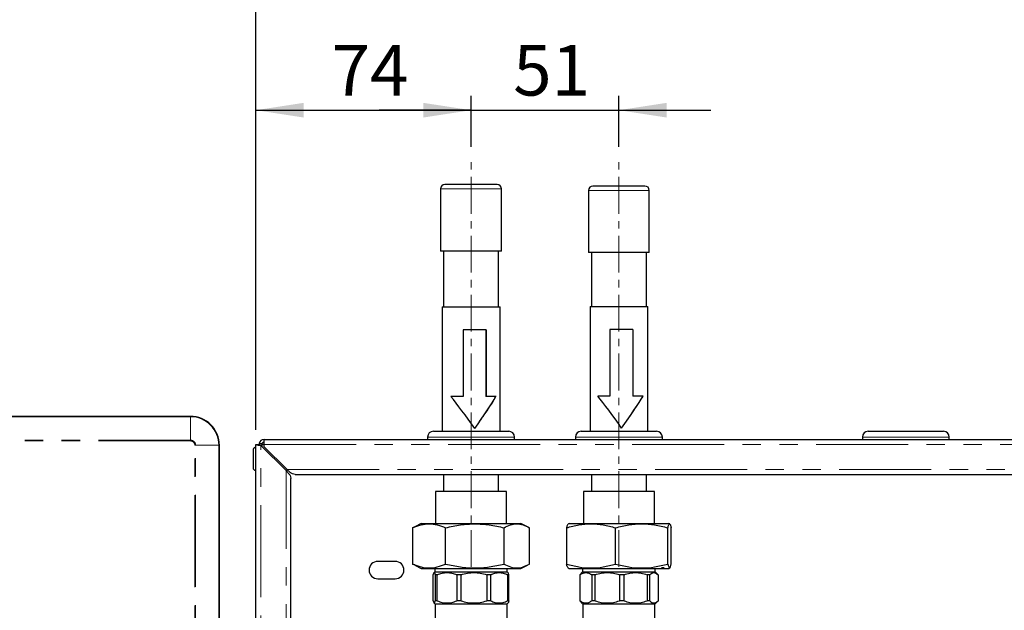
# Model space of a CAD drawing. Units: millimetres. Extents: x -40 to 415, y 5 to 294.
# Drawn here: x 292 to 359, y 187 to 228 of the extents above; entities that cross this region are included whole.
import ezdxf

# ---------------------------------------------------------------- set-up
doc = ezdxf.new("R2010")
doc.units = ezdxf.units.MM
doc.linetypes.add('CENTERX2', pattern=[20.32, 12.7, -2.54, 2.54, -2.54])
doc.linetypes.add('PHANTOM', pattern=[12.7, 6.35, -1.27, 1.27, -1.27, 1.27, -1.27])
doc.layers.add('ANNOTATION', color=7, linetype='Continuous', lineweight=25)
doc.styles.add('SLDTEXTSTYLE1', font='TXT', dxfattribs={"width": 0.605})
doc.dimstyles.new('SLDDIMSTYLE0', dxfattribs={"dimtxt": 3.5, "dimasz": 3.302, "dimexe": 0, "dimexo": 0.0625, "dimgap": 0.875, "dimtad": 1, "dimdec": 0, "dimlfac": 5, "dimrnd": 1e-09, "dimzin": 12, "dimdsep": 46, "dimtxsty": 'SLDTEXTSTYLE1', "dimsah": 1, "dimcen": 0.09, "dimadec": 0, "dimazin": 3, "dimtfac": 1, "dimtdec": 0, "dimtofl": 0, "dimtmove": 0, "dimatfit": 3, "dimfxl": 0, "dimfrac": 2, "dimtolj": 1, "dimtzin": 12, "dimarcsym": 0})
doc.dimstyles.new('SLDDIMSTYLE1', dxfattribs={"dimtxt": 3.5, "dimasz": 3.302, "dimexe": 0, "dimexo": 0.0625, "dimgap": 0.875, "dimtad": 1, "dimdec": 0, "dimlfac": 5, "dimrnd": 1e-09, "dimzin": 12, "dimdsep": 46, "dimtxsty": 'SLDTEXTSTYLE1', "dimsah": 1, "dimcen": 0.09, "dimadec": 0, "dimazin": 3, "dimtfac": 1, "dimtdec": 0, "dimtmove": 0, "dimatfit": 0, "dimfxl": 0, "dimfrac": 2, "dimtolj": 1, "dimtzin": 12, "dimarcsym": 0})

# ---------------------------------------------------------------- blocks, each defined once
blk = doc.blocks.new('_D')
at = {"layer": 'ANNOTATION'}
for p, q in [((228.099, 199.498), (228.099, 244.038)), ((381.851, 199.561), (381.851, 244.038)), ((228.099, 243.038), (381.851, 243.038))]:
    blk.add_line(p, q, dxfattribs=at)
for points in [[(228.099, 243.038), (231.401, 242.53), (231.401, 243.546)], [(381.851, 243.038), (378.549, 243.546), (378.549, 242.53)]]:
    blk.add_solid(points, dxfattribs=at)
at = {"layer": 'ANNOTATION', "insert": (301.687, 247.55), "char_height": 3.5, "attachment_point": 1, "style": 'SLDTEXTSTYLE1'}
blk.add_mtext('769', dxfattribs=at)
blk = doc.blocks.new('_D_1')
at = {"layer": 'ANNOTATION'}
for p, q in [((307.852, 199.561), (307.852, 234.358)), ((381.851, 199.561), (381.851, 234.358)), ((307.852, 233.358), (381.851, 233.358))]:
    blk.add_line(p, q, dxfattribs=at)
for points in [[(307.852, 233.358), (311.154, 232.85), (311.154, 233.866)], [(381.851, 233.358), (378.549, 233.866), (378.549, 232.85)]]:
    blk.add_solid(points, dxfattribs=at)
at = {"layer": 'ANNOTATION', "insert": (341.563, 237.87), "char_height": 3.5, "attachment_point": 1, "style": 'SLDTEXTSTYLE1'}
blk.add_mtext('370', dxfattribs=at)
blk = doc.blocks.new('_D_4')
at = {"layer": 'ANNOTATION'}
for p, q in [((307.852, 199.561), (307.852, 222.638)), ((322.698, 219.101), (322.698, 222.638)), ((307.852, 221.638), (322.698, 221.638))]:
    blk.add_line(p, q, dxfattribs=at)
for points in [[(307.852, 221.638), (311.154, 221.13), (311.154, 222.146)], [(322.698, 221.638), (319.396, 222.146), (319.396, 221.13)]]:
    blk.add_solid(points, dxfattribs=at)
at = {"layer": 'ANNOTATION', "insert": (313.083, 226.15), "char_height": 3.5, "attachment_point": 1, "style": 'SLDTEXTSTYLE1'}
blk.add_mtext('74', dxfattribs=at)
blk = doc.blocks.new('_D_5')
at = {"layer": 'ANNOTATION'}
for p, q in [((322.698, 219.101), (322.698, 222.638)), ((332.898, 219.101), (332.898, 222.638)), ((322.698, 221.638), (316.348, 221.638)), ((322.698, 221.638), (332.898, 221.638)), ((332.898, 221.638), (339.248, 221.638))]:
    blk.add_line(p, q, dxfattribs=at)
for points in [[(322.698, 221.638), (319.396, 222.146), (319.396, 221.13)], [(332.898, 221.638), (336.2, 221.13), (336.2, 222.146)]]:
    blk.add_solid(points, dxfattribs=at)
at = {"layer": 'ANNOTATION', "insert": (325.606, 226.15), "char_height": 3.5, "attachment_point": 1, "style": 'SLDTEXTSTYLE1'}
blk.add_mtext('51', dxfattribs=at)

msp = doc.modelspace()

# ---------------------------------------------------------------- linework, layer by layer
at = {"color": 7, "linetype": 'Continuous', "lineweight": 25}
for p, q in [((320.598, 216.201), (320.598, 211.901)), ((324.498, 216.501), (320.898, 216.501)), ((324.798, 211.901), (324.798, 216.201)), ((330.798, 216.101), (330.798, 211.801)), ((332.159, 216.401), (331.098, 216.401)), ((334.698, 216.401), (332.159, 216.401)), ((334.998, 211.801), (334.998, 216.101)), ((324.798, 211.901), (320.598, 211.901)), ((320.798, 211.901), (320.798, 208.066)), ((324.598, 208.066), (324.598, 211.901)), ((332.036, 211.801), (330.798, 211.801)), ((330.998, 211.801), (330.998, 208.09)), ((334.998, 211.801), (332.036, 211.801)), ((334.798, 208.09), (334.798, 211.801)), ((320.716, 208.066), (320.716, 199.471)), ((320.716, 208.066), (324.698, 208.066)), ((324.698, 199.471), (324.698, 208.066)), ((330.908, 208.09), (330.908, 199.471)), ((330.908, 208.09), (334.898, 208.09)), ((334.898, 199.471), (334.898, 208.09)), ((323.734, 206.466), (322.148, 206.466)), ((322.148, 206.466), (322.148, 201.866)), ((323.728, 206.466), (323.728, 201.866)), ((323.734, 206.466), (323.734, 201.866)), ((333.87, 206.49), (332.277, 206.49)), ((332.277, 206.49), (332.277, 201.89)), ((333.866, 206.49), (333.866, 201.89)), ((333.87, 206.49), (333.87, 201.89)), ((322.148, 201.866), (321.304, 201.866)), ((323.734, 201.866), (323.728, 201.866)), ((324.42, 201.866), (323.734, 201.866)), ((332.277, 201.89), (331.452, 201.89)), ((333.87, 201.89), (333.866, 201.89)), ((334.581, 201.89), (333.87, 201.89)), ((303.336, 200.471), (230.096, 200.471)), ((303.336, 200.496), (230.097, 200.496)), ((319.698, 199.071), (319.698, 198.901)), ((320.098, 199.471), (322.698, 199.471)), ((322.698, 199.471), (325.298, 199.471)), ((325.698, 198.901), (325.698, 199.071)), ((329.898, 199.071), (329.898, 198.901)), ((330.298, 199.471), (332.898, 199.471)), ((332.898, 199.471), (335.498, 199.471)), ((335.898, 198.901), (335.898, 199.071)), ((349.698, 199.071), (349.698, 198.901)), ((350.098, 199.471), (354.875, 199.471)), ((354.875, 199.471), (355.298, 199.471)), ((355.698, 198.901), (355.698, 199.071)), ((305.309, 177.211), (305.309, 198.498)), ((305.334, 177.353), (305.334, 198.498)), ((307.852, 175.321), (307.852, 198.561)), ((307.852, 198.561), (308.032, 198.561)), ((308.032, 198.561), (308.045, 198.561)), ((308.072, 198.561), (308.045, 198.561)), ((308.072, 198.529), (308.072, 198.561)), ((308.077, 198.621), (308.263, 198.621)), ((308.191, 198.49), (309.931, 196.75)), ((308.191, 198.49), (308.191, 198.49)), ((308.191, 198.49), (309.931, 196.75)), ((308.252, 198.561), (308.252, 198.43)), ((308.264, 198.561), (308.263, 198.418)), ((308.411, 198.561), (308.264, 198.561)), ((308.411, 198.561), (308.411, 198.412)), ((310.002, 196.821), (308.411, 198.412)), ((308.412, 198.901), (381.291, 198.901)), ((309.931, 196.75), (309.931, 196.75)), ((310.554, 196.481), (379.149, 196.481)), ((320.798, 196.481), (320.798, 195.301)), ((324.598, 195.301), (324.598, 196.481)), ((330.998, 196.481), (330.998, 195.301)), ((334.798, 195.301), (334.798, 196.481)), ((310.272, 166.092), (310.272, 196.198)), ((310.272, 196.198), (310.273, 196.198)), ((310.273, 166.092), (310.273, 196.198)), ((320.248, 195.301), (320.248, 193.101)), ((325.148, 195.301), (320.248, 195.301)), ((325.148, 193.101), (325.148, 195.301)), ((330.448, 195.301), (330.448, 193.101)), ((335.348, 195.301), (330.448, 195.301)), ((335.348, 193.101), (335.348, 195.301)), ((319.259, 193.102), (318.809, 192.877)), ((326.588, 192.877), (326.138, 193.102)), ((329.459, 193.102), (329.388, 193.067)), ((336.409, 193.067), (336.338, 193.102)), ((318.814, 192.867), (318.668, 192.801)), ((318.668, 192.801), (318.668, 190.301)), ((320.946, 190.301), (320.946, 192.801)), ((324.976, 190.301), (324.976, 192.801)), ((326.728, 190.301), (326.728, 192.801)), ((329.289, 192.801), (329.289, 190.301)), ((332.667, 190.301), (332.667, 192.801)), ((336.277, 190.301), (336.277, 192.801)), ((336.508, 190.301), (336.508, 192.801)), ((317.465, 190.48), (316.265, 190.48)), ((318.814, 190.235), (318.668, 190.301)), ((318.809, 190.225), (319.257, 190.001)), ((319.257, 190.001), (326.14, 190.001)), ((320.088, 187.761), (320.088, 189.561)), ((320.198, 189.761), (320.136, 189.699)), ((320.198, 190.001), (320.198, 189.761)), ((320.198, 189.761), (325.074, 189.761)), ((320.364, 189.561), (320.223, 189.561)), ((320.223, 189.561), (320.223, 187.761)), ((320.364, 187.761), (320.364, 189.561)), ((322.007, 189.561), (321.711, 189.561)), ((321.711, 189.561), (321.711, 187.761)), ((322.007, 187.761), (322.007, 189.561)), ((324.055, 189.561), (323.777, 189.561)), ((323.777, 189.561), (323.777, 187.761)), ((324.055, 187.761), (324.055, 189.561)), ((325.074, 189.761), (325.198, 189.761)), ((325.198, 189.761), (325.198, 190.001)), ((325.26, 189.699), (325.198, 189.761)), ((325.308, 189.561), (325.211, 189.561)), ((325.211, 189.561), (325.211, 187.761)), ((325.308, 187.761), (325.308, 189.561)), ((326.14, 190.001), (326.588, 190.225)), ((329.388, 190.035), (329.457, 190.001)), ((329.457, 190.001), (336.34, 190.001)), ((330.398, 189.761), (330.197, 189.559)), ((330.214, 189.573), (330.199, 189.561)), ((330.199, 189.561), (330.222, 189.561)), ((330.199, 189.561), (330.199, 187.761)), ((330.222, 187.761), (330.222, 189.561)), ((330.398, 190.001), (330.398, 189.761)), ((330.398, 189.761), (335.398, 189.761)), ((331.258, 189.561), (331.021, 189.561)), ((331.021, 189.561), (331.021, 187.761)), ((331.258, 187.761), (331.258, 189.561)), ((333.255, 189.561), (332.944, 189.561)), ((332.944, 189.561), (332.944, 187.761)), ((333.255, 187.761), (333.255, 189.561)), ((335.043, 189.561), (334.839, 189.561)), ((334.839, 189.561), (334.839, 187.761)), ((335.043, 187.761), (335.043, 189.561)), ((335.398, 189.761), (335.398, 190.001)), ((335.6, 189.559), (335.398, 189.761)), ((335.598, 189.561), (335.598, 187.761)), ((336.34, 190.001), (336.409, 190.035)), ((316.265, 189.28), (317.465, 189.28)), ((320.136, 187.623), (320.198, 187.561)), ((320.198, 187.561), (325.198, 187.561)), ((320.214, 187.561), (320.214, 186.181)), ((320.364, 187.761), (320.223, 187.761)), ((322.007, 187.761), (321.711, 187.761)), ((324.055, 187.761), (323.777, 187.761)), ((325.182, 186.181), (325.182, 187.561)), ((325.198, 187.561), (325.26, 187.623)), ((325.308, 187.761), (325.211, 187.761)), ((330.197, 187.762), (330.398, 187.561)), ((330.214, 187.749), (330.199, 187.761)), ((330.222, 187.761), (330.199, 187.761)), ((330.398, 187.561), (335.398, 187.561)), ((330.414, 187.561), (330.414, 186.181)), ((331.258, 187.761), (331.021, 187.761)), ((333.255, 187.761), (332.944, 187.761)), ((335.043, 187.761), (334.839, 187.761)), ((335.382, 186.181), (335.382, 187.561)), ((335.398, 187.561), (335.6, 187.762))]:
    msp.add_line(p, q, dxfattribs=at)
at = {"color": 8, "linetype": 'PHANTOM', "lineweight": 18}
for p, q in [((324.798, 216.201), (320.598, 216.201)), ((332.036, 216.101), (330.798, 216.101)), ((334.998, 216.101), (332.036, 216.101)), ((303.336, 200.496), (303.336, 200.471)), ((303.337, 198.856), (303.336, 200.471)), ((319.698, 199.071), (322.698, 199.071)), ((322.698, 199.071), (325.698, 199.071)), ((329.898, 199.071), (332.898, 199.071)), ((332.898, 199.071), (335.898, 199.071)), ((349.698, 199.071), (355.21, 199.071)), ((355.21, 199.071), (355.698, 199.071)), ((303.337, 198.856), (230.097, 198.856)), ((303.337, 198.798), (230.097, 198.798)), ((303.637, 163.307), (303.637, 198.498)), ((303.637, 198.498), (303.694, 198.498)), ((303.694, 163.33), (303.694, 198.498)), ((303.694, 198.498), (305.309, 198.498)), ((305.334, 198.498), (305.309, 198.498)), ((308.045, 198.561), (308.045, 198.543)), ((308.191, 175.321), (308.191, 198.49)), ((308.252, 198.561), (308.264, 198.561)), ((308.411, 198.561), (381.291, 198.561)), ((309.931, 165.949), (309.931, 196.75)), ((310.002, 196.821), (379.7, 196.821))]:
    msp.add_line(p, q, dxfattribs=at)
at = {"color": 8, "linetype": 'PHANTOM', "lineweight": 18, "flags": 128}
msp.add_lwpolyline([(303.337, 198.798), (303.337, 198.806), (303.337, 198.813), (303.337, 198.82), (303.337, 198.827), (303.337, 198.834), (303.337, 198.841), (303.337, 198.848), (303.337, 198.856)], dxfattribs=at)
at = {"color": 7, "linetype": 'Continuous', "lineweight": 25}
for centre, radius, start, end in [((320.898, 216.201), 0.3, 90, 180), ((324.498, 216.201), 0.3, 0, 90), ((331.098, 216.101), 0.3, 90, 180), ((334.698, 216.101), 0.3, 0, 90), ((303.336, 198.498), 1.998, 359.99992, 90.00008), ((303.336, 198.498), 1.973, 359.99987, 90.00013), ((320.098, 199.071), 0.4, 90, 180), ((325.298, 199.071), 0.4, 0, 90), ((330.298, 199.071), 0.4, 90, 180), ((335.498, 199.071), 0.4, 0, 90), ((350.098, 199.071), 0.4, 90, 180), ((355.298, 199.071), 0.4, 0, 90), ((308.412, 198.561), 0.34, 90.0001, 169.83521), ((308.412, 198.561), 0.16, 90.00004, 157.97525), ((402.872, 198.646), 94.461, 179.84516, 180.05138), ((668.011, 197.568), 360.358, 179.90931, 180.0945), ((316.265, 189.88), 0.6, 90.00031, 269.99969), ((316.265, 189.88), 0.6, 90.00025, 269.99975), ((317.465, 189.88), 0.6, 270.00006, 89.99994)]:
    msp.add_arc(centre, radius, start, end, dxfattribs=at)
at = {"color": 8, "linetype": 'PHANTOM', "lineweight": 18}
for radius, start, end in [(0.357, 359.99868, 90.00084), (0.3, 359.9991, 90.00033)]:
    msp.add_arc((303.337, 198.498), radius, start, end, dxfattribs=at)
at = {"color": 7, "linetype": 'Continuous', "lineweight": 25}
for centre, major_axis, ratio, start_param, end_param in [((322.698, 199.666), (-1.992, 2.797), 0.062805, 4.667687, 5.571537), ((322.698, 199.666), (1.992, 2.797), 0.062805, 4.757091, 5.660941), ((332.898, 199.69), (-1.996, 2.799), 0.0453, 4.680092, 5.583942), ((332.898, 199.69), (1.996, 2.799), 0.0453, 4.744686, 5.648536), ((308.412, 198.561), (0.241, -0.241), 0.999096, 3.750044, 3.927443), ((308.412, 198.561), (0.113, -0.113), 0.999096, 3.543046, 3.927443)]:
    msp.add_ellipse(centre, major_axis=major_axis, ratio=ratio, start_param=start_param, end_param=end_param, dxfattribs=at)
for points, knots in [([(322.958, 199.666), (323.03, 199.769), (323.176, 199.976), (323.39, 200.286), (323.598, 200.591), (323.856, 200.977), (324.144, 201.418), (324.328, 201.723), (324.414, 201.866)], [0, 0, 0, 0, 0.13307, 0.267614, 0.401651, 0.533172, 0.781094, 1, 1, 1, 1]), ([(333.086, 199.69), (333.159, 199.793), (333.305, 200), (333.522, 200.31), (333.733, 200.615), (333.996, 201.001), (334.292, 201.442), (334.486, 201.747), (334.577, 201.89)], [0, 0, 0, 0, 0.133072, 0.267614, 0.401651, 0.533172, 0.781094, 1, 1, 1, 1]), ([(307.852, 198.561), (307.857, 198.555), (307.867, 198.543), (307.945, 198.526), (308.058, 198.508), (308.147, 198.496), (308.191, 198.49)], [0, 0, 0, 0, 0.25, 0.5, 0.750003, 1, 1, 1, 1]), ([(308.032, 198.561), (308.034, 198.555), (308.039, 198.543), (308.076, 198.526), (308.128, 198.508), (308.17, 198.496), (308.191, 198.49)], [0, 0, 0, 0, 0.249998, 0.500004, 0.749995, 1, 1, 1, 1]), ([(308.264, 198.561), (308.266, 198.584), (308.272, 198.628), (308.313, 198.682), (308.366, 198.715), (308.406, 198.719), (308.424, 198.721)], [0, 0, 0, 0, 0.274273, 0.529248, 0.784161, 1, 1, 1, 1]), ([(307.856, 198.359), (307.852, 198.36), (307.824, 198.364), (307.776, 198.348), (307.726, 198.318), (307.693, 198.281), (307.672, 198.246), (307.661, 198.216), (307.656, 198.192), (307.655, 198.177), (307.654, 198.17), (307.654, 198.167), (307.654, 198.165), (307.654, 198.162), (307.654, 198.158), (307.654, 198.143), (307.654, 198.132)], [0, 0, 0, 0, 0.027448, 0.18344, 0.306803, 0.410208, 0.497228, 0.567963, 0.621259, 0.651687, 0.665371, 0.675211, 0.688802, 0.715502, 0.799971, 1, 1, 1, 1]), ([(307.654, 196.978), (307.654, 196.974), (307.654, 196.969), (307.654, 196.953), (307.655, 196.945), (307.657, 196.928), (307.664, 196.895), (307.684, 196.85), (307.725, 196.804), (307.782, 196.769), (307.828, 196.764), (307.851, 196.761)], [0, 0, 0, 0, 0.253737, 0.271814, 0.286626, 0.321642, 0.390999, 0.533247, 0.669611, 0.828884, 1, 1, 1, 1]), ([(309.931, 196.75), (309.986, 196.693), (310.097, 196.579), (310.223, 196.408), (310.269, 196.281), (310.271, 196.211), (310.272, 196.198)], [0, 0, 0, 0, 0.309438, 0.619313, 0.929183, 1, 1, 1, 1]), ([(310.554, 196.481), (310.497, 196.489), (310.383, 196.505), (310.212, 196.623), (310.085, 196.741), (310.015, 196.808), (310.002, 196.821)], [0, 0, 0, 0, 0.309435, 0.619313, 0.929184, 1, 1, 1, 1]), ([(318.668, 192.801), (318.86, 192.877), (319.235, 193.026), (319.807, 193.094), (320.379, 193.026), (320.754, 192.877), (320.946, 192.801)], [0, 0, 0, 0, 0.255491, 0.499955, 0.744436, 1, 1, 1, 1]), ([(319.267, 193.101), (319.296, 193.101), (319.356, 193.101), (319.608, 193.101), (319.971, 193.101), (320.44, 193.101), (320.996, 193.101), (321.617, 193.101), (322.28, 193.101), (322.958, 193.101), (323.627, 193.101), (324.26, 193.101), (324.833, 193.101), (325.324, 193.101), (325.716, 193.101), (325.985, 193.101), (326.129, 193.101), (326.125, 193.101), (326.124, 193.101)], [0, 0, 0, 0, 0.064029, 0.128059, 0.192088, 0.256118, 0.320147, 0.384177, 0.448206, 0.512235, 0.576265, 0.640294, 0.704324, 0.768353, 0.832382, 0.896412, 0.960441, 1, 1, 1, 1]), ([(320.946, 192.801), (321.285, 192.877), (321.948, 193.026), (322.961, 193.094), (323.974, 193.026), (324.637, 192.877), (324.976, 192.801)], [0, 0, 0, 0, 0.255492, 0.499956, 0.744436, 1, 1, 1, 1]), ([(324.976, 192.801), (325.123, 192.877), (325.412, 193.026), (325.852, 193.094), (326.292, 193.026), (326.581, 192.877), (326.728, 192.801)], [0, 0, 0, 0, 0.255492, 0.499955, 0.744436, 1, 1, 1, 1]), ([(329.289, 192.801), (329.573, 192.877), (330.129, 193.026), (330.978, 193.094), (331.827, 193.026), (332.383, 192.877), (332.667, 192.801)], [0, 0, 0, 0, 0.255491, 0.499955, 0.744435, 1, 1, 1, 1]), ([(329.393, 193.058), (329.377, 193.046), (329.342, 193.02), (329.308, 192.88), (329.289, 192.801)], [0, 0, 0, 0, 0.433227, 1, 1, 1, 1]), ([(329.472, 193.101), (329.468, 193.101), (329.454, 193.101), (329.56, 193.101), (329.736, 193.101), (329.824, 193.101)], [0, 0, 0, 0, 0.157841, 0.57892, 1, 1, 1, 1]), ([(329.824, 193.101), (329.937, 193.101), (330.163, 193.101), (330.638, 193.101), (331.191, 193.101), (331.812, 193.101), (332.475, 193.101), (333.153, 193.101), (333.822, 193.101), (334.456, 193.101), (335.03, 193.101), (335.521, 193.101), (335.913, 193.101), (336.184, 193.101), (336.328, 193.101), (336.325, 193.101), (336.324, 193.101)], [0, 0, 0, 0, 0.0733937, 0.1467873, 0.2201811, 0.2935748, 0.3669683, 0.4403621, 0.5137557, 0.5871494, 0.660543, 0.7339367, 0.8073304, 0.8807241, 0.9541177, 1, 1, 1, 1]), ([(332.667, 192.801), (332.971, 192.877), (333.565, 193.026), (334.472, 193.094), (335.379, 193.026), (335.973, 192.877), (336.277, 192.801)], [0, 0, 0, 0, 0.255491, 0.499955, 0.744435, 1, 1, 1, 1]), ([(336.277, 192.801), (336.297, 192.877), (336.335, 193.026), (336.393, 193.094), (336.451, 193.026), (336.489, 192.877), (336.508, 192.801)], [0, 0, 0, 0, 0.255491, 0.499955, 0.744436, 1, 1, 1, 1]), ([(318.668, 190.301), (318.86, 190.225), (319.235, 190.076), (319.807, 190.008), (320.379, 190.076), (320.754, 190.225), (320.946, 190.301)], [0, 0, 0, 0, 0.255492, 0.499955, 0.744436, 1, 1, 1, 1]), ([(320.946, 190.301), (321.285, 190.225), (321.948, 190.076), (322.961, 190.008), (323.974, 190.076), (324.637, 190.225), (324.976, 190.301)], [0, 0, 0, 0, 0.255492, 0.499956, 0.744436, 1, 1, 1, 1]), ([(324.976, 190.301), (325.123, 190.225), (325.412, 190.076), (325.852, 190.008), (326.292, 190.076), (326.581, 190.225), (326.728, 190.301)], [0, 0, 0, 0, 0.255491, 0.499956, 0.744436, 1, 1, 1, 1]), ([(329.289, 190.301), (329.573, 190.225), (330.129, 190.076), (330.978, 190.008), (331.827, 190.076), (332.383, 190.225), (332.667, 190.301)], [0, 0, 0, 0, 0.255491, 0.499955, 0.744435, 1, 1, 1, 1]), ([(329.393, 190.044), (329.377, 190.056), (329.342, 190.082), (329.308, 190.222), (329.289, 190.301)], [0, 0, 0, 0, 0.433227, 1, 1, 1, 1]), ([(332.667, 190.301), (332.971, 190.225), (333.565, 190.076), (334.472, 190.008), (335.379, 190.076), (335.973, 190.225), (336.277, 190.301)], [0, 0, 0, 0, 0.255491, 0.499955, 0.744436, 1, 1, 1, 1]), ([(336.277, 190.301), (336.297, 190.225), (336.335, 190.076), (336.393, 190.008), (336.451, 190.076), (336.489, 190.225), (336.508, 190.301)], [0, 0, 0, 0, 0.255491, 0.499955, 0.744436, 1, 1, 1, 1]), ([(320.088, 189.561), (320.1, 189.604), (320.122, 189.687), (320.156, 189.723), (320.19, 189.687), (320.212, 189.604), (320.223, 189.561)], [0, 0, 0, 0, 0.257003, 0.500041, 0.743058, 1, 1, 1, 1]), ([(320.364, 189.561), (320.477, 189.604), (320.697, 189.687), (321.037, 189.723), (321.378, 189.687), (321.598, 189.604), (321.711, 189.561)], [0, 0, 0, 0, 0.257003, 0.500041, 0.743058, 1, 1, 1, 1]), ([(322.007, 189.561), (322.156, 189.604), (322.445, 189.687), (322.892, 189.723), (323.339, 189.687), (323.628, 189.604), (323.777, 189.561)], [0, 0, 0, 0, 0.257003, 0.500041, 0.743058, 1, 1, 1, 1]), ([(324.055, 189.561), (324.152, 189.604), (324.341, 189.687), (324.633, 189.723), (324.925, 189.687), (325.114, 189.604), (325.211, 189.561)], [0, 0, 0, 0, 0.257003, 0.500041, 0.743058, 1, 1, 1, 1]), ([(325.308, 189.561), (325.297, 189.607), (325.28, 189.676), (325.262, 189.69), (325.256, 189.694)], [0, 0, 0, 0, 0.6555186, 1, 1, 1, 1]), ([(330.222, 189.561), (330.289, 189.604), (330.42, 189.687), (330.622, 189.723), (330.824, 189.687), (330.954, 189.604), (331.021, 189.561)], [0, 0, 0, 0, 0.257003, 0.500041, 0.743058, 1, 1, 1, 1]), ([(331.258, 189.561), (331.399, 189.604), (331.675, 189.687), (332.101, 189.723), (332.527, 189.687), (332.802, 189.604), (332.944, 189.561)], [0, 0, 0, 0, 0.257003, 0.500041, 0.743058, 1, 1, 1, 1]), ([(333.255, 189.561), (333.388, 189.604), (333.647, 189.687), (334.047, 189.723), (334.448, 189.687), (334.706, 189.604), (334.839, 189.561)], [0, 0, 0, 0, 0.257003, 0.500041, 0.743057, 1, 1, 1, 1]), ([(335.043, 189.561), (335.089, 189.604), (335.18, 189.687), (335.32, 189.723), (335.461, 189.687), (335.551, 189.604), (335.598, 189.561)], [0, 0, 0, 0, 0.257003, 0.500041, 0.743058, 1, 1, 1, 1]), ([(336.025, 190.028), (335.995, 190.033), (335.964, 190.038), (335.848, 190.042), (335.844, 190.043)], [0, 0, 0, 0, 0.971313, 1, 1, 1, 1]), ([(320.088, 187.761), (320.1, 187.718), (320.122, 187.635), (320.156, 187.599), (320.19, 187.635), (320.212, 187.718), (320.223, 187.761)], [0, 0, 0, 0, 0.257003, 0.500041, 0.743058, 1, 1, 1, 1]), ([(320.364, 187.761), (320.477, 187.718), (320.697, 187.635), (321.037, 187.599), (321.378, 187.635), (321.598, 187.718), (321.711, 187.761)], [0, 0, 0, 0, 0.257002, 0.50004, 0.743057, 1, 1, 1, 1]), ([(322.007, 187.761), (322.156, 187.718), (322.445, 187.635), (322.892, 187.599), (323.339, 187.635), (323.628, 187.718), (323.777, 187.761)], [0, 0, 0, 0, 0.2570033, 0.5000412, 0.7430577, 1, 1, 1, 1]), ([(324.055, 187.761), (324.152, 187.718), (324.341, 187.635), (324.633, 187.599), (324.925, 187.635), (325.114, 187.718), (325.211, 187.761)], [0, 0, 0, 0, 0.257003, 0.500041, 0.743058, 1, 1, 1, 1]), ([(325.308, 187.761), (325.297, 187.715), (325.28, 187.646), (325.262, 187.632), (325.256, 187.628)], [0, 0, 0, 0, 0.6555193, 1, 1, 1, 1]), ([(330.222, 187.761), (330.289, 187.718), (330.42, 187.635), (330.622, 187.599), (330.824, 187.635), (330.954, 187.718), (331.021, 187.761)], [0, 0, 0, 0, 0.257003, 0.500041, 0.743058, 1, 1, 1, 1]), ([(331.258, 187.761), (331.399, 187.718), (331.675, 187.635), (332.101, 187.599), (332.527, 187.635), (332.802, 187.718), (332.944, 187.761)], [0, 0, 0, 0, 0.257003, 0.500041, 0.743058, 1, 1, 1, 1]), ([(333.255, 187.761), (333.388, 187.718), (333.647, 187.635), (334.047, 187.599), (334.448, 187.635), (334.706, 187.718), (334.839, 187.761)], [0, 0, 0, 0, 0.257003, 0.500041, 0.743058, 1, 1, 1, 1]), ([(335.043, 187.761), (335.089, 187.718), (335.18, 187.635), (335.32, 187.599), (335.461, 187.635), (335.551, 187.718), (335.598, 187.761)], [0, 0, 0, 0, 0.257003, 0.500041, 0.743058, 1, 1, 1, 1])]:
    msp.add_open_spline(points, degree=3, knots=knots, dxfattribs=at)
at = {"layer": 'ANNOTATION', "linetype": 'CENTERX2', "lineweight": 18, "ltscale": 0.2}
for p, q in [((322.698, 190.101), (322.698, 218.101)), ((332.898, 190.101), (332.898, 218.101))]:
    msp.add_line(p, q, dxfattribs=at)

# ---------------------------------------------------------------- dimensions: what is measured, and where the dimension line sits
at = {"layer": 'ANNOTATION'}
dim = msp.add_linear_dim(base=(381.851, 243.038), p1=(228.099, 198.498), p2=(381.851, 198.561), angle=0, dimstyle='SLDDIMSTYLE0', dxfattribs=at)
dim.commit()
dim.dimension.update_dxf_attribs({"geometry": '_D', "text_midpoint": (304.975, 243.038), "dimtype": 160})
for base, p1, p2, dimstyle, picture, middle in [((381.851, 233.358), (307.852, 198.561), (381.851, 198.561), 'SLDDIMSTYLE0', '_D_1', (344.852, 233.358)), ((322.698, 221.638), (307.852, 198.561), (322.698, 218.101), 'SLDDIMSTYLE0', '_D_4', (315.275, 221.638)), ((332.898, 221.638), (322.698, 218.101), (332.898, 218.101), 'SLDDIMSTYLE1', '_D_5', (327.798, 221.638))]:
    dim = msp.add_linear_dim(base=base, p1=p1, p2=p2, dimstyle=dimstyle, dxfattribs=at)
    dim.commit()
    dim.dimension.update_dxf_attribs({"geometry": picture, "text_midpoint": middle, "dimtype": 160})

doc.saveas('drawing.dxf')
